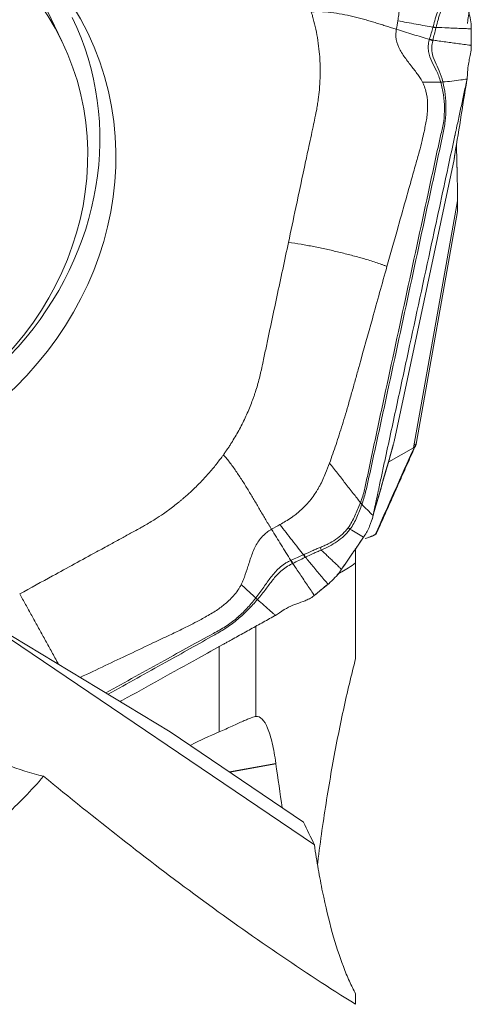
# Model space of a CAD drawing. Units: millimetres. Extents: x -66 to 76, y -52 to 70.
# Drawn here: x 53 to 60, y 3 to 19 of the extents above; entities that cross this region are included whole.
import ezdxf

# ---------------------------------------------------------------- set-up
doc = ezdxf.new("R2010")
doc.units = ezdxf.units.MM
doc.layers.add('1', color=4, linetype='CONTINUOUS')
doc.layers.add('2', color=7, linetype='CONTINUOUS')

msp = doc.modelspace()

# ---------------------------------------------------------------- linework, layer by layer
at = {"layer": '1', "lineweight": 18}
for p, q in [((58.1, 8.684), (58.1, 10.243)), ((51.586, 9.604), (55.078, 7.494)), ((51.586, 9.604), (57.429, 5.651)), ((56.477, 9.213), (56.477, 7.743)), ((55.877, 7.49), (55.877, 8.887)), ((55.078, 7.494), (57.251, 6.023)), ((56.047, 6.838), (56.801, 6.977)), ((56.801, 6.971), (56.053, 6.834)), ((58.1, 3.229), (58.1, 3.056))]:
    msp.add_line(p, q, dxfattribs=at)
for points, knots in [([(58.1, 10.47), (58.1, 10.423), (58.1, 10.382), (58.1, 10.308), (58.1, 10.274), (58.1, 10.243)], [0, 0, 0, 0, 0.5, 0.5, 1, 1, 1, 1]), ([(58.1, 10.243), (58.062, 10.213), (58.024, 10.187), (57.948, 10.138), (57.911, 10.116), (57.873, 10.095)], [0, 0, 0, 0, 0.5, 0.5, 1, 1, 1, 1]), ([(51.348, 9.73), (51.183, 9.374), (51.07, 9.052), (51.031, 8.671), (51.028, 8.596), (51.033, 8.449), (51.041, 8.377), (51.083, 8.166), (51.133, 8.032), (51.281, 7.774), (51.378, 7.651), (51.616, 7.419), (51.755, 7.312), (52.066, 7.118), (52.239, 7.031), (52.611, 6.881), (52.812, 6.818), (53.021, 6.769)], [0, 0, 0, 0, 0.25, 0.25, 0.3125, 0.3125, 0.375, 0.375, 0.5, 0.5, 0.625, 0.625, 0.75, 0.75, 0.875, 0.875, 1, 1, 1, 1]), ([(57.479, 5.339), (57.483, 5.372), (57.488, 5.404), (57.514, 5.61), (57.537, 5.782), (57.61, 6.287), (57.663, 6.614), (57.776, 7.245), (57.836, 7.55), (57.932, 7.991), (57.964, 8.135), (58.031, 8.415), (58.065, 8.551), (58.1, 8.684)], [0, 0, 0, 0, 0.025872, 0.025872, 0.165033, 0.165033, 0.443355, 0.443355, 0.721678, 0.721678, 0.860839, 0.860839, 1, 1, 1, 1]), ([(56.477, 7.743), (56.461, 7.741), (56.435, 7.734), (56.383, 7.714), (56.363, 7.706), (56.319, 7.687), (56.294, 7.677), (56.241, 7.653), (56.213, 7.64), (56.153, 7.613), (56.121, 7.598), (56.022, 7.553), (55.952, 7.521), (55.877, 7.49)], [0, 0, 0, 0, 0.25, 0.25, 0.375, 0.375, 0.5, 0.5, 0.625, 0.625, 0.75, 0.75, 1, 1, 1, 1]), ([(56.801, 6.977), (56.784, 7.099), (56.764, 7.209), (56.731, 7.353), (56.719, 7.399), (56.694, 7.48), (56.681, 7.517), (56.64, 7.616), (56.61, 7.666), (56.546, 7.732), (56.513, 7.747), (56.477, 7.743)], [0, 0, 0, 0, 0.25, 0.25, 0.375, 0.375, 0.5, 0.5, 0.75, 0.75, 1, 1, 1, 1]), ([(58.1, 3.056), (57.243, 3.588), (56.393, 4.172), (54.701, 5.417), (53.86, 6.078), (53.021, 6.769)], [0, 0, 0, 0, 0.5, 0.5, 1, 1, 1, 1]), ([(57.429, 5.651), (57.448, 5.517), (57.469, 5.385), (57.514, 5.13), (57.537, 5.007), (57.61, 4.65), (57.663, 4.43), (57.776, 4.023), (57.836, 3.838), (57.932, 3.587), (57.964, 3.508), (58.031, 3.36), (58.065, 3.292), (58.1, 3.229)], [0, 0, 0, 0, 0.125, 0.125, 0.25, 0.25, 0.5, 0.5, 0.75, 0.75, 0.875, 0.875, 1, 1, 1, 1])]:
    msp.add_open_spline(points, degree=3, knots=knots, dxfattribs=at)
for points in [[(57.873, 10.095), (57.848, 10.081), (57.823, 10.067), (57.798, 10.053)], [(55.877, 7.49), (55.722, 7.424), (55.569, 7.353), (55.419, 7.276)], [(56.801, 6.971), (56.801, 6.973), (56.801, 6.975), (56.801, 6.977)], [(56.801, 6.971), (56.835, 6.732), (56.87, 6.492), (56.906, 6.252)], [(53.021, 6.769), (52.821, 6.536), (52.611, 6.32), (52.391, 6.121)], [(57.429, 5.651), (57.369, 5.775), (57.31, 5.899), (57.251, 6.023)]]:
    msp.add_open_spline(points, degree=3, dxfattribs=at)
at = {"layer": '2', "lineweight": 18}
for p, q in [((53.318, 18.736), (53.084, 19.221)), ((58.725, 12.216), (59.702, 16.809)), ((59.043, 12.114), (59.76, 16.134)), ((59.09, 12.204), (59.76, 15.962)), ((59.043, 12.114), (58.641, 11.885))]:
    msp.add_line(p, q, dxfattribs=at)
for centre, major_axis in [((48.843, 16.506), (-4.896, -2.363)), ((48.815, 16.562), (4.503, 2.173))]:
    msp.add_ellipse(centre, major_axis=major_axis, ratio=0.916732, dxfattribs=at)
msp.add_ellipse((48.698, 16.806), major_axis=(4.79, 2.312), ratio=0.916732, start_param=2.845485, end_param=0, dxfattribs=at)
for points, degree, knots in [([(58.526, 20.261), (58.558, 20.216), (58.608, 20.139), (58.67, 20.024), (58.709, 19.943), (58.732, 19.883), (58.752, 19.83), (58.775, 19.756), (58.799, 19.652), (58.813, 19.543), (58.819, 19.441), (58.818, 19.366), (58.815, 19.309), (58.811, 19.247), (58.802, 19.164), (58.792, 19.099), (58.787, 19.067)], 3, [0, 0, 0, 0, 0.137053, 0.220983, 0.309153, 0.348773, 0.371318, 0.440177, 0.528123, 0.618302, 0.696202, 0.768079, 0.79665, 0.832587, 0.919195, 1, 1, 1, 1]), ([(59.983, 19.486), (59.982, 19.48), (59.981, 19.466), (59.976, 19.43), (59.973, 19.409), (59.964, 19.343), (59.957, 19.294), (59.944, 19.199), (59.938, 19.154), (59.927, 19.074), (59.922, 19.04), (59.92, 19.023)], 3, [0, 0, 0, 0, 0.125, 0.125, 0.25, 0.25, 0.5, 0.5, 0.75, 0.75, 1, 1, 1, 1]), ([(58.762, 18.928), (58.749, 18.932), (58.723, 18.941), (58.669, 18.957), (58.602, 18.979), (58.52, 19.004), (58.438, 19.03), (58.355, 19.055), (58.242, 19.087), (58.1, 19.126), (57.924, 19.166), (57.744, 19.197), (57.561, 19.216), (57.438, 19.216), (57.378, 19.212)], 3, [0, 0, 0, 0, 0.03125, 0.0625, 0.125, 0.1875, 0.25, 0.3125, 0.375, 0.5, 0.625, 0.75, 0.875, 1, 1, 1, 1]), ([(57.378, 19.212), (57.382, 19.199), (57.393, 19.161), (57.42, 19.067), (57.454, 18.926), (57.487, 18.746), (57.509, 18.57), (57.519, 18.429), (57.522, 18.335), (57.523, 18.279), (57.523, 18.216), (57.521, 18.103), (57.512, 17.954), (57.495, 17.808), (57.478, 17.695), (57.464, 17.611), (57.452, 17.557), (57.448, 17.534)], 3, [0, 0, 0, 0, 0.025659, 0.069805, 0.175576, 0.284345, 0.39444, 0.491437, 0.534755, 0.561283, 0.588807, 0.646797, 0.760535, 0.850815, 0.903707, 0.959253, 1, 1, 1, 1]), ([(59.437, 19.224), (59.429, 19.203), (59.422, 19.183), (59.409, 19.141), (59.403, 19.12), (59.385, 19.057), (59.375, 19.015), (59.363, 18.972)], 3, [0, 0, 0, 0, 0.25, 0.25, 0.5, 0.5, 1, 1, 1, 1]), ([(59.409, 18.958), (59.42, 19.001), (59.431, 19.042), (59.448, 19.104), (59.454, 19.125), (59.466, 19.166), (59.473, 19.186), (59.479, 19.207)], 3, [0, 0, 0, 0, 0.5, 0.5, 0.75, 0.75, 1, 1, 1, 1]), ([(59.187, 18.067), (59.18, 18.081), (59.16, 18.117), (59.106, 18.201), (59.014, 18.32), (58.898, 18.467), (58.796, 18.628), (58.754, 18.772), (58.755, 18.873), (58.76, 18.913), (58.762, 18.928)], 3, [0, 0, 0, 0, 0.04605, 0.123325, 0.296358, 0.492757, 0.68679, 0.875476, 0.954228, 1, 1, 1, 1]), ([(58.762, 18.928), (58.852, 18.9), (59.03, 18.845), (59.211, 18.79), (59.301, 18.763)], 3, [0, 0, 0, 0, 0.499977, 1, 1, 1, 1]), ([(58.787, 19.067), (58.836, 19.058), (58.934, 19.039), (59.083, 19.012), (59.225, 18.986), (59.317, 18.97), (59.36, 18.963)], 3, [0, 0, 0, 0, 0.26011, 0.520221, 0.780331, 1, 1, 1, 1]), ([(59.36, 18.963), (59.359, 18.961), (59.359, 18.96), (59.349, 18.927), (59.34, 18.897), (59.322, 18.834), (59.312, 18.802), (59.303, 18.769)], 3, [0, 0, 0, 0, 0.027309, 0.027309, 0.497369, 0.497369, 1, 1, 1, 1]), ([(59.356, 18.751), (59.365, 18.784), (59.373, 18.817), (59.39, 18.882), (59.398, 18.915), (59.406, 18.948)], 3, [0, 0, 0, 0, 0.502625, 0.502625, 1, 1, 1, 1]), ([(59.363, 18.972), (59.362, 18.969), (59.361, 18.966), (59.36, 18.963), (59.36, 18.963), (59.36, 18.963)], 3, [0, 0, 0, 0, 0.994026, 0.994026, 1, 1, 1, 1]), ([(59.409, 18.958), (59.472, 18.956), (59.57, 18.952), (59.702, 18.946), (59.804, 18.942), (59.887, 18.939), (59.946, 18.936), (59.972, 18.935), (59.982, 18.935)], 3, [0, 0, 0, 0, 0.315688, 0.494849, 0.674011, 0.853172, 0.942752, 1, 1, 1, 1]), ([(59.301, 18.763), (59.296, 18.745), (59.291, 18.727), (59.285, 18.693), (59.283, 18.676), (59.28, 18.626), (59.282, 18.594), (59.296, 18.506), (59.317, 18.455), (59.364, 18.354), (59.391, 18.304), (59.429, 18.222), (59.442, 18.194), (59.465, 18.134), (59.476, 18.101), (59.485, 18.068)], 3, [0, 0, 0, 0, 0.0625, 0.0625, 0.125, 0.125, 0.25, 0.25, 0.5, 0.5, 0.75, 0.75, 0.875, 0.875, 1, 1, 1, 1]), ([(59.521, 18.071), (59.505, 18.139), (59.484, 18.197), (59.438, 18.302), (59.413, 18.35), (59.371, 18.447), (59.352, 18.496), (59.34, 18.579), (59.338, 18.609), (59.341, 18.673), (59.346, 18.706), (59.354, 18.741)], 3, [0, 0, 0, 0, 0.25, 0.25, 0.5, 0.5, 0.75, 0.75, 0.875, 0.875, 1, 1, 1, 1]), ([(59.354, 18.741), (59.355, 18.745), (59.356, 18.748), (59.356, 18.751), (59.356, 18.751), (59.356, 18.751)], 3, [0, 0, 0, 0, 0.994163, 0.994163, 1, 1, 1, 1]), ([(59.982, 18.665), (59.977, 18.666), (59.937, 18.672), (59.861, 18.682), (59.754, 18.696), (59.647, 18.711), (59.541, 18.726), (59.444, 18.739), (59.382, 18.747), (59.356, 18.751)], 3, [0, 0, 0, 0, 0.023253, 0.193857, 0.364462, 0.535066, 0.70567, 0.876274, 1, 1, 1, 1]), ([(59.983, 18.658), (59.982, 18.629), (59.981, 18.604), (59.976, 18.561), (59.973, 18.543), (59.964, 18.492), (59.957, 18.464), (59.944, 18.403), (59.938, 18.371), (59.927, 18.293), (59.922, 18.246), (59.92, 18.188)], 3, [0, 0, 0, 0, 0.125, 0.125, 0.25, 0.25, 0.5, 0.5, 0.75, 0.75, 1, 1, 1, 1]), ([(59.914, 18.117), (59.897, 18.115), (59.863, 18.11), (59.78, 18.098), (59.666, 18.084), (59.569, 18.074), (59.521, 18.07)], 3, [0, 0, 0, 0, 0.12901, 0.255533, 0.633158, 1, 1, 1, 1]), ([(59.92, 18.188), (59.92, 18.177), (59.919, 18.165), (59.917, 18.142), (59.916, 18.129), (59.914, 18.117)], 3, [0, 0, 0, 0, 0.496398, 0.496398, 1, 1, 1, 1]), ([(59.486, 18.066), (59.503, 18.001), (59.519, 17.932), (59.54, 17.791), (59.546, 17.719), (59.547, 17.576), (59.543, 17.504), (59.523, 17.361), (59.505, 17.29), (59.425, 16.935), (59.364, 16.649), (59.18, 15.792), (59.057, 15.22), (58.811, 14.078), (58.688, 13.506), (58.503, 12.649), (58.442, 12.364), (58.351, 11.935), (58.321, 11.792), (58.283, 11.613), (58.275, 11.577), (58.26, 11.505), (58.253, 11.469), (58.236, 11.398), (58.226, 11.363), (58.204, 11.293), (58.192, 11.258), (58.178, 11.223)], 3, [0, 0, 0, 0, 0.03125, 0.03125, 0.0625, 0.0625, 0.09375, 0.09375, 0.125, 0.125, 0.25, 0.25, 0.5, 0.5, 0.75, 0.75, 0.875, 0.875, 0.9375, 0.9375, 0.953125, 0.953125, 0.96875, 0.96875, 0.984375, 0.984375, 1, 1, 1, 1]), ([(58.206, 11.209), (58.218, 11.244), (58.229, 11.28), (58.25, 11.35), (58.26, 11.386), (58.277, 11.457), (58.285, 11.493), (58.301, 11.564), (58.309, 11.6), (58.348, 11.778), (58.379, 11.921), (58.473, 12.35), (58.535, 12.636), (58.72, 13.495), (58.843, 14.068), (59.09, 15.213), (59.213, 15.785), (59.398, 16.644), (59.46, 16.93), (59.533, 17.289), (59.548, 17.36), (59.566, 17.506), (59.57, 17.579), (59.57, 17.723), (59.565, 17.795), (59.548, 17.936), (59.536, 18.004), (59.521, 18.07)], 3, [0, 0, 0, 0, 0.015625, 0.015625, 0.03125, 0.03125, 0.046875, 0.046875, 0.0625, 0.0625, 0.125, 0.125, 0.25, 0.25, 0.5, 0.5, 0.75, 0.75, 0.875, 0.875, 0.90625, 0.90625, 0.9375, 0.9375, 0.96875, 0.96875, 1, 1, 1, 1]), ([(59.91, 18.098), (59.894, 18.025), (59.862, 17.877), (59.815, 17.655), (59.775, 17.471), (59.747, 17.342), (59.733, 17.277), (59.725, 17.24), (59.72, 17.217), (59.686, 17.06), (59.559, 16.47), (59.305, 15.293), (59.019, 13.964), (58.764, 12.783), (58.621, 12.119), (58.533, 11.713), (58.501, 11.565), (58.484, 11.482), (58.472, 11.427), (58.464, 11.39), (58.454, 11.344), (58.444, 11.297), (58.436, 11.26), (58.43, 11.233), (58.424, 11.205), (58.416, 11.168), (58.406, 11.122), (58.394, 11.068), (58.387, 11.031), (58.383, 11.013)], 3, [0, 0, 0, 0, 0.03125, 0.0625, 0.09375, 0.109375, 0.117188, 0.121094, 0.125, 0.126953, 0.1875, 0.375, 0.625, 0.75, 0.875, 0.90625, 0.921875, 0.9375, 0.941406, 0.945312, 0.953125, 0.960938, 0.964844, 0.96875, 0.972656, 0.976562, 0.984375, 0.992188, 1, 1, 1, 1]), ([(58.61, 15.067), (58.666, 15.268), (58.798, 15.735), (58.954, 16.29), (59.073, 16.711), (59.135, 16.927), (59.179, 17.104), (59.211, 17.244), (59.234, 17.356), (59.254, 17.453), (59.269, 17.575), (59.275, 17.732), (59.255, 17.89), (59.217, 18.004), (59.195, 18.051), (59.187, 18.067), (59.187, 18.067)], 3, [0, 0, 0, 0, 0.200815, 0.467244, 0.554429, 0.622031, 0.683468, 0.729646, 0.760961, 0.794264, 0.825977, 0.880106, 0.948301, 0.98307, 0.999572, 1, 1, 1, 1]), ([(59.485, 18.068), (59.455, 18.067), (59.39, 18.067), (59.291, 18.066), (59.222, 18.067), (59.187, 18.067)], 3, [0, 0, 0, 0, 0.306343, 0.639486, 1, 1, 1, 1]), ([(59.521, 18.07), (59.521, 18.07), (59.521, 18.07), (59.521, 18.07), (59.521, 18.071), (59.521, 18.071)], 3, [0, 0, 0, 0, 0.034781, 0.034781, 1, 1, 1, 1]), ([(57.448, 17.534), (57.446, 17.527), (57.436, 17.478), (57.413, 17.37), (57.378, 17.205), (57.334, 17.002), (57.25, 16.607), (57.14, 16.086), (57.046, 15.647), (57.006, 15.459)], 3, [0, 0, 0, 0, 0.009347, 0.072043, 0.155458, 0.247241, 0.365615, 0.727349, 1, 1, 1, 1]), ([(59.749, 16.735), (59.748, 16.783), (59.745, 16.882), (59.743, 16.99), (59.742, 17.047)], 3, [0, 0, 0, 0, 0.491304, 1, 1, 1, 1]), ([(59.712, 16.877), (59.712, 16.862), (59.709, 16.842), (59.706, 16.827), (59.702, 16.809)], 2, [0, 0, 0, 0.5, 0.5, 1, 1, 1]), ([(59.76, 16.134), (59.758, 16.328), (59.754, 16.497), (59.752, 16.625), (59.748, 16.742)], 2, [0, 0, 0, 0.594892, 0.594892, 1, 1, 1]), ([(59.76, 15.959), (59.76, 15.96), (59.76, 15.963), (59.76, 15.984), (59.76, 16.029), (59.76, 16.076), (59.76, 16.114), (59.76, 16.134)], 3, [0, 0, 0, 0, 0.05073, 0.374579, 0.565288, 0.773061, 1, 1, 1, 1]), ([(57.006, 15.459), (56.975, 15.311), (56.912, 15.016), (56.818, 14.574), (56.739, 14.205), (56.684, 13.947), (56.653, 13.799), (56.622, 13.652), (56.594, 13.522), (56.573, 13.421), (56.567, 13.393), (56.565, 13.383)], 3, [0, 0, 0, 0, 0.213231, 0.426463, 0.639694, 0.74631, 0.799618, 0.852926, 0.959541, 0.986195, 1, 1, 1, 1]), ([(57.006, 15.459), (57.074, 15.45), (57.211, 15.429), (57.418, 15.391), (57.624, 15.348), (57.829, 15.301), (57.998, 15.258), (58.132, 15.222), (58.232, 15.194), (58.33, 15.165), (58.427, 15.134), (58.506, 15.107), (58.566, 15.085), (58.596, 15.073), (58.61, 15.067)], 3, [0, 0, 0, 0, 0.125, 0.25, 0.375, 0.5, 0.625, 0.6875, 0.75, 0.8125, 0.875, 0.9375, 0.96875, 1, 1, 1, 1]), ([(58.61, 15.067), (58.53, 14.783), (58.381, 14.248), (58.213, 13.646), (58.106, 13.261), (58.049, 13.056), (57.992, 12.856), (57.937, 12.666), (57.884, 12.493), (57.833, 12.33), (57.781, 12.171), (57.729, 12.016), (57.693, 11.915), (57.675, 11.865)], 3, [0, 0, 0, 0, 0.265297, 0.500001, 0.562503, 0.625001, 0.691908, 0.750001, 0.802602, 0.853895, 0.903891, 0.952596, 1, 1, 1, 1]), ([(56.565, 13.383), (56.563, 13.374), (56.553, 13.329), (56.524, 13.209), (56.49, 13.091), (56.46, 13.001), (56.448, 12.965), (56.426, 12.902), (56.393, 12.812), (56.349, 12.706), (56.301, 12.601), (56.251, 12.497), (56.197, 12.395), (56.139, 12.294), (56.089, 12.211), (56.052, 12.154), (56.031, 12.121), (56.017, 12.101), (56.001, 12.077), (55.979, 12.044), (55.959, 12.017), (55.948, 12.001)], 3, [0, 0, 0, 0, 0.018204, 0.093727, 0.244772, 0.263653, 0.282534, 0.320295, 0.395818, 0.471341, 0.546863, 0.622386, 0.697909, 0.773432, 0.848954, 0.886716, 0.905597, 0.924477, 0.933918, 0.962239, 1, 1, 1, 1]), ([(58.694, 12.089), (58.698, 12.104), (58.707, 12.134), (58.714, 12.165), (58.718, 12.181)], 3, [0, 0, 0, 0, 0.48276, 1, 1, 1, 1]), ([(58.718, 12.181), (58.719, 12.187), (58.722, 12.199), (58.724, 12.211), (58.725, 12.216)], 3, [0, 0, 0, 0, 0.500305, 1, 1, 1, 1]), ([(59.065, 12.13), (59.067, 12.133), (59.071, 12.138), (59.075, 12.147), (59.079, 12.158), (59.083, 12.172), (59.087, 12.186), (59.089, 12.197), (59.089, 12.2)], 3, [0, 0, 0, 0, 0.180082, 0.353379, 0.520258, 0.68113, 0.914537, 1, 1, 1, 1]), ([(59.05, 12.117), (59.048, 12.116), (59.046, 12.116), (59.044, 12.114), (59.043, 12.114)], 3, [0, 0, 0, 0, 0.500305, 1, 1, 1, 1]), ([(59.065, 12.13), (59.063, 12.127), (59.058, 12.121), (59.052, 12.118), (59.05, 12.117)], 3, [0, 0, 0, 0, 0.48276, 1, 1, 1, 1]), ([(59.053, 12.18), (59.066, 12.167), (59.075, 12.15), (59.069, 12.135), (59.065, 12.13)], 3, [0, 0, 0, 0, 0.659998, 1, 1, 1, 1]), ([(55.948, 12.001), (55.939, 11.988), (55.914, 11.955), (55.852, 11.871), (55.754, 11.75), (55.625, 11.604), (55.491, 11.469), (55.38, 11.366), (55.304, 11.299), (55.259, 11.261), (55.207, 11.218), (55.112, 11.143), (54.984, 11.049), (54.853, 10.963), (54.751, 10.899), (54.672, 10.853), (54.621, 10.825), (54.599, 10.813)], 3, [0, 0, 0, 0, 0.025659, 0.069805, 0.175576, 0.284345, 0.39444, 0.491437, 0.534755, 0.561283, 0.588807, 0.646797, 0.760535, 0.850815, 0.903707, 0.959253, 1, 1, 1, 1]), ([(56.731, 10.788), (56.723, 10.8), (56.708, 10.826), (56.677, 10.876), (56.639, 10.94), (56.593, 11.017), (56.547, 11.095), (56.502, 11.173), (56.44, 11.277), (56.362, 11.409), (56.266, 11.565), (56.165, 11.719), (56.06, 11.867), (55.985, 11.958), (55.948, 12.001)], 3, [0, 0, 0, 0, 0.03125, 0.0625, 0.125, 0.1875, 0.25, 0.3125, 0.375, 0.5, 0.625, 0.75, 0.875, 1, 1, 1, 1]), ([(57.675, 11.865), (57.655, 11.811), (57.621, 11.722), (57.567, 11.598), (57.526, 11.514), (57.493, 11.456), (57.464, 11.406), (57.421, 11.339), (57.355, 11.251), (57.279, 11.167), (57.201, 11.094), (57.14, 11.043), (57.092, 11.007), (57.037, 10.968), (56.962, 10.919), (56.899, 10.882), (56.868, 10.865)], 3, [0, 0, 0, 0, 0.137053, 0.220983, 0.309153, 0.348773, 0.371318, 0.440177, 0.528123, 0.618302, 0.696202, 0.768079, 0.79665, 0.832587, 0.919195, 1, 1, 1, 1]), ([(58.178, 11.223), (58.139, 11.273), (58.057, 11.378), (57.932, 11.538), (57.803, 11.701), (57.718, 11.811), (57.675, 11.865)], 3, [0, 0, 0, 0, 0.234007, 0.489338, 0.744669, 1, 1, 1, 1]), ([(58.178, 11.223), (58.178, 11.223), (58.178, 11.223), (58.176, 11.219), (58.175, 11.215), (58.173, 11.21)], 3, [0, 0, 0, 0, 0.004123, 0.004123, 1, 1, 1, 1]), ([(58.173, 11.21), (58.146, 11.142), (58.119, 11.074), (58.056, 10.94), (58.022, 10.874), (57.978, 10.813)], 3, [0, 0, 0, 0, 0.5, 0.5, 1, 1, 1, 1]), ([(58.008, 10.788), (58.055, 10.848), (58.09, 10.916), (58.136, 11.02), (58.15, 11.055), (58.177, 11.125), (58.189, 11.161), (58.201, 11.196)], 3, [0, 0, 0, 0, 0.5, 0.5, 0.75, 0.75, 1, 1, 1, 1]), ([(54.599, 10.813), (54.593, 10.81), (54.546, 10.784), (54.444, 10.728), (54.288, 10.642), (54.095, 10.537), (53.72, 10.332), (53.226, 10.062), (52.81, 9.834), (52.631, 9.736)], 3, [0, 0, 0, 0, 0.009347, 0.072043, 0.155458, 0.247241, 0.365615, 0.727349, 1, 1, 1, 1]), ([(56.237, 9.889), (56.244, 9.904), (56.263, 9.943), (56.302, 10.04), (56.349, 10.189), (56.407, 10.375), (56.487, 10.559), (56.589, 10.688), (56.678, 10.756), (56.716, 10.78), (56.731, 10.788)], 3, [0, 0, 0, 0, 0.04605, 0.123325, 0.296358, 0.492757, 0.68679, 0.875476, 0.954228, 1, 1, 1, 1]), ([(56.731, 10.788), (56.783, 10.704), (56.887, 10.535), (56.992, 10.366), (57.045, 10.281)], 3, [0, 0, 0, 0, 0.499977, 1, 1, 1, 1]), ([(56.868, 10.865), (56.901, 10.822), (56.966, 10.737), (57.066, 10.609), (57.16, 10.488), (57.222, 10.409), (57.25, 10.373)], 3, [0, 0, 0, 0, 0.26011, 0.520221, 0.780331, 1, 1, 1, 1]), ([(57.978, 10.813), (57.964, 10.794), (57.949, 10.776), (57.917, 10.742), (57.901, 10.726), (57.85, 10.678), (57.812, 10.649), (57.735, 10.596), (57.694, 10.572), (57.631, 10.54), (57.61, 10.53), (57.567, 10.51), (57.545, 10.502), (57.523, 10.493)], 3, [0, 0, 0, 0, 0.125, 0.125, 0.25, 0.25, 0.5, 0.5, 0.75, 0.75, 0.875, 0.875, 1, 1, 1, 1]), ([(57.54, 10.451), (57.585, 10.47), (57.63, 10.491), (57.716, 10.537), (57.758, 10.562), (57.837, 10.617), (57.876, 10.648), (57.928, 10.697), (57.945, 10.714), (57.978, 10.75), (57.994, 10.768), (58.008, 10.788)], 3, [0, 0, 0, 0, 0.25, 0.25, 0.5, 0.5, 0.75, 0.75, 0.875, 0.875, 1, 1, 1, 1]), ([(58.229, 10.661), (58.197, 10.615), (58.165, 10.568), (58.098, 10.47), (58.063, 10.419), (57.998, 10.325), (57.969, 10.282), (57.916, 10.205), (57.893, 10.171), (57.87, 10.138)], 3, [0, 0, 0, 0, 0.268312, 0.268312, 0.560981, 0.560981, 0.807192, 0.807192, 1, 1, 1, 1]), ([(58.256, 10.636), (58.269, 10.641), (58.289, 10.648), (58.316, 10.658), (58.331, 10.664), (58.341, 10.668), (58.348, 10.671), (58.357, 10.674), (58.365, 10.677), (58.372, 10.679), (58.377, 10.681), (58.382, 10.683), (58.389, 10.686), (58.398, 10.69), (58.409, 10.696), (58.416, 10.7), (58.42, 10.702)], 3, [0, 0, 0, 0, 0.245527, 0.371272, 0.497018, 0.528454, 0.559891, 0.622763, 0.685636, 0.717072, 0.748509, 0.779945, 0.811382, 0.874254, 0.937127, 1, 1, 1, 1]), ([(57.523, 10.493), (57.501, 10.485), (57.478, 10.476), (57.434, 10.458), (57.412, 10.448), (57.347, 10.418), (57.303, 10.397), (57.259, 10.377)], 3, [0, 0, 0, 0, 0.25, 0.25, 0.5, 0.5, 1, 1, 1, 1]), ([(57.282, 10.334), (57.325, 10.354), (57.367, 10.375), (57.432, 10.404), (57.453, 10.413), (57.497, 10.432), (57.519, 10.44), (57.54, 10.451)], 3, [0, 0, 0, 0, 0.5, 0.5, 0.75, 0.75, 1, 1, 1, 1]), ([(57.87, 10.138), (57.863, 10.144), (57.846, 10.161), (57.807, 10.197), (57.755, 10.246), (57.695, 10.303), (57.623, 10.372), (57.572, 10.42), (57.54, 10.451)], 3, [0, 0, 0, 0, 0.05779, 0.148695, 0.330507, 0.512318, 0.694129, 1, 1, 1, 1]), ([(57.045, 10.281), (57.027, 10.273), (57.009, 10.264), (56.974, 10.246), (56.958, 10.236), (56.91, 10.204), (56.881, 10.181), (56.802, 10.111), (56.759, 10.06), (56.68, 9.956), (56.643, 9.902), (56.584, 9.817), (56.563, 9.788), (56.521, 9.73), (56.498, 9.7), (56.474, 9.67)], 3, [0, 0, 0, 0, 0.0625, 0.0625, 0.125, 0.125, 0.25, 0.25, 0.5, 0.5, 0.75, 0.75, 0.875, 0.875, 1, 1, 1, 1]), ([(57.25, 10.373), (57.248, 10.372), (57.247, 10.372), (57.214, 10.357), (57.183, 10.343), (57.118, 10.314), (57.085, 10.299), (57.052, 10.284)], 3, [0, 0, 0, 0, 0.027309, 0.027309, 0.497369, 0.497369, 1, 1, 1, 1]), ([(57.077, 10.232), (57.109, 10.248), (57.142, 10.264), (57.207, 10.297), (57.24, 10.312), (57.272, 10.328)], 3, [0, 0, 0, 0, 0.502625, 0.502625, 1, 1, 1, 1]), ([(57.259, 10.377), (57.256, 10.376), (57.253, 10.374), (57.25, 10.373), (57.25, 10.373), (57.25, 10.373)], 3, [0, 0, 0, 0, 0.994026, 0.994026, 1, 1, 1, 1]), ([(57.282, 10.334), (57.323, 10.285), (57.386, 10.21), (57.47, 10.109), (57.536, 10.031), (57.589, 9.967), (57.627, 9.922), (57.644, 9.902), (57.65, 9.894)], 3, [0, 0, 0, 0, 0.315688, 0.494849, 0.674011, 0.853172, 0.942752, 1, 1, 1, 1]), ([(56.502, 9.646), (56.553, 9.704), (56.596, 9.759), (56.675, 9.865), (56.712, 9.916), (56.791, 10.014), (56.833, 10.062), (56.91, 10.128), (56.939, 10.15), (57, 10.191), (57.033, 10.21), (57.068, 10.227)], 3, [0, 0, 0, 0, 0.25, 0.25, 0.5, 0.5, 0.75, 0.75, 0.875, 0.875, 1, 1, 1, 1]), ([(57.068, 10.227), (57.071, 10.229), (57.074, 10.231), (57.077, 10.232), (57.077, 10.232), (57.077, 10.232)], 3, [0, 0, 0, 0, 0.994163, 0.994163, 1, 1, 1, 1]), ([(57.427, 9.712), (57.424, 9.716), (57.402, 9.75), (57.359, 9.813), (57.299, 9.902), (57.24, 9.99), (57.18, 10.079), (57.126, 10.16), (57.091, 10.211), (57.077, 10.232)], 3, [0, 0, 0, 0, 0.023253, 0.193857, 0.364462, 0.535066, 0.70567, 0.876274, 1, 1, 1, 1]), ([(53.616, 8.377), (53.752, 8.441), (54.15, 8.63), (54.634, 8.859), (55.051, 9.056), (55.265, 9.157), (55.436, 9.243), (55.57, 9.314), (55.676, 9.373), (55.767, 9.425), (55.877, 9.495), (56.01, 9.597), (56.129, 9.719), (56.202, 9.825), (56.228, 9.873), (56.237, 9.889), (56.237, 9.889)], 3, [0, 0, 0, 0, 0.146128, 0.430787, 0.523939, 0.596166, 0.661808, 0.711145, 0.744603, 0.780186, 0.814069, 0.871902, 0.944763, 0.981911, 0.999543, 1, 1, 1, 1]), ([(56.474, 9.67), (56.449, 9.693), (56.399, 9.739), (56.32, 9.812), (56.265, 9.863), (56.237, 9.889)], 3, [0, 0, 0, 0, 0.306343, 0.639486, 1, 1, 1, 1]), ([(52.631, 9.736), (52.663, 9.68), (52.727, 9.564), (52.826, 9.386), (52.926, 9.204), (53.027, 9.02), (53.112, 8.867), (53.179, 8.743), (53.224, 8.661), (53.252, 8.61), (53.263, 8.59)], 3, [0, 0, 0, 0, 0.157969, 0.315937, 0.473906, 0.631874, 0.789843, 0.868827, 0.947811, 1, 1, 1, 1]), ([(56.473, 9.669), (56.426, 9.611), (56.378, 9.553), (56.274, 9.442), (56.22, 9.389), (56.106, 9.292), (56.046, 9.247), (55.919, 9.165), (55.852, 9.13), (55.517, 8.949), (55.252, 8.801), (54.67, 8.478), (54.353, 8.302), (54.036, 8.126)], 3, [0, 0, 0, 0, 0.07833, 0.07833, 0.15666, 0.15666, 0.23499, 0.23499, 0.31332, 0.31332, 0.62664, 0.62664, 1, 1, 1, 1]), ([(54.074, 8.106), (54.386, 8.279), (54.697, 8.452), (55.275, 8.773), (55.541, 8.92), (55.872, 9.109), (55.938, 9.146), (56.065, 9.231), (56.126, 9.277), (56.241, 9.375), (56.296, 9.427), (56.402, 9.534), (56.453, 9.59), (56.501, 9.645)], 3, [0, 0, 0, 0, 0.369035, 0.369035, 0.684518, 0.684518, 0.763388, 0.763388, 0.842259, 0.842259, 0.921129, 0.921129, 1, 1, 1, 1]), ([(56.501, 9.645), (56.501, 9.645), (56.501, 9.645), (56.502, 9.646), (56.502, 9.646), (56.502, 9.646)], 3, [0, 0, 0, 0, 0.034781, 0.034781, 1, 1, 1, 1]), ([(56.794, 9.387), (56.782, 9.398), (56.757, 9.419), (56.696, 9.473), (56.611, 9.548), (56.537, 9.613), (56.501, 9.645)], 3, [0, 0, 0, 0, 0.12901, 0.255533, 0.633158, 1, 1, 1, 1]), ([(57.422, 9.707), (57.397, 9.687), (57.371, 9.671), (57.323, 9.645), (57.299, 9.635), (57.232, 9.607), (57.188, 9.592), (57.1, 9.56), (57.055, 9.543), (56.961, 9.497), (56.909, 9.468), (56.858, 9.43)], 3, [0, 0, 0, 0, 0.125, 0.125, 0.25, 0.25, 0.5, 0.5, 0.75, 0.75, 1, 1, 1, 1]), ([(56.777, 9.377), (56.708, 9.339), (56.571, 9.263), (56.365, 9.148), (56.193, 9.053), (56.073, 8.987), (56.013, 8.953), (55.979, 8.934), (55.957, 8.922), (55.811, 8.841), (55.262, 8.537), (54.704, 8.227), (54.279, 7.991), (54.267, 7.984)], 3, [0, 0, 0, 0, 0.082045, 0.164091, 0.246136, 0.287159, 0.30767, 0.317926, 0.328181, 0.333309, 0.492272, 0.984544, 1, 1, 1, 1]), ([(56.858, 9.43), (56.847, 9.423), (56.837, 9.416), (56.816, 9.401), (56.805, 9.394), (56.794, 9.387)], 3, [0, 0, 0, 0, 0.496398, 0.496398, 1, 1, 1, 1])]:
    msp.add_open_spline(points, degree=degree, knots=knots, dxfattribs=at)
for points, degree in [([(59.94, 19.207), (59.954, 19.165), (59.974, 19.08), (59.982, 18.992), (59.982, 18.948)], 3), ([(58.787, 19.067), (58.778, 19.021), (58.77, 18.974), (58.762, 18.928)], 3), ([(59.406, 18.948), (59.39, 18.952), (59.374, 18.957), (59.36, 18.963)], 3), ([(59.409, 18.958), (59.393, 18.962), (59.377, 18.967), (59.363, 18.972)], 3), ([(59.406, 18.948), (59.407, 18.951), (59.408, 18.955), (59.409, 18.958)], 3), ([(59.982, 18.948), (59.982, 18.944), (59.982, 18.939), (59.982, 18.935)], 3), ([(59.982, 18.935), (59.983, 18.843), (59.983, 18.751), (59.983, 18.658)], 3), ([(59.982, 18.935), (59.982, 18.845), (59.982, 18.755), (59.982, 18.665)], 3), ([(59.303, 18.769), (59.302, 18.767), (59.302, 18.765), (59.301, 18.763)], 3), ([(59.354, 18.741), (59.336, 18.747), (59.317, 18.755), (59.301, 18.763)], 3), ([(59.356, 18.751), (59.338, 18.756), (59.319, 18.762), (59.303, 18.769)], 3), ([(59.982, 18.665), (59.982, 18.663), (59.982, 18.661), (59.983, 18.658)], 3), ([(59.914, 18.117), (59.913, 18.111), (59.911, 18.105), (59.91, 18.098)], 3), ([(59.521, 18.071), (59.509, 18.069), (59.497, 18.068), (59.485, 18.068)], 3), ([(59.485, 18.068), (59.486, 18.067), (59.486, 18.066), (59.486, 18.066)], 3), ([(59.521, 18.07), (59.509, 18.068), (59.497, 18.066), (59.486, 18.066)], 3), ([(59.91, 18.098), (59.841, 17.669), (59.772, 17.239), (59.702, 16.809)], 3), ([(59.702, 16.809), (59.705, 16.823), (59.71, 16.851), (59.712, 16.88), (59.712, 16.894)], 3), ([(58.718, 12.181), (58.606, 11.792), (58.494, 11.402), (58.383, 11.013)], 3), ([(58.367, 10.95), (58.701, 12.114)], 1), ([(59.05, 12.117), (58.84, 11.645), (58.63, 11.174), (58.42, 10.702)], 3), ([(58.44, 10.723), (58.751, 11.421), (59.069, 12.136)], 2), ([(59.065, 12.13), (59.065, 12.13), (59.065, 12.13), (59.065, 12.13)], 3), ([(58.178, 11.223), (58.187, 11.219), (58.196, 11.214), (58.206, 11.209)], 3), ([(58.173, 11.21), (58.182, 11.205), (58.191, 11.201), (58.201, 11.196)], 3), ([(58.201, 11.196), (58.203, 11.201), (58.204, 11.205), (58.206, 11.209)], 3), ([(58.383, 11.013), (58.321, 11.073), (58.26, 11.134), (58.201, 11.196)], 3), ([(58.383, 11.013), (58.37, 10.953), (58.333, 10.836), (58.273, 10.726), (58.238, 10.674)], 3), ([(56.868, 10.865), (56.822, 10.839), (56.776, 10.814), (56.731, 10.788)], 3), ([(57.978, 10.813), (57.988, 10.805), (57.998, 10.796), (58.008, 10.788)], 3), ([(58.008, 10.788), (58.082, 10.746), (58.156, 10.704), (58.229, 10.661)], 3), ([(58.229, 10.661), (58.111, 10.486), (57.992, 10.311), (57.871, 10.138)], 3), ([(58.238, 10.674), (58.235, 10.67), (58.232, 10.666), (58.229, 10.661)], 3), ([(58.42, 10.702), (58.43, 10.708), (58.437, 10.714), (58.439, 10.722)], 3), ([(57.54, 10.451), (57.534, 10.465), (57.529, 10.479), (57.523, 10.493)], 3), ([(57.052, 10.284), (57.049, 10.283), (57.047, 10.282), (57.045, 10.281)], 3), ([(57.068, 10.227), (57.06, 10.245), (57.052, 10.264), (57.045, 10.281)], 3), ([(57.077, 10.232), (57.068, 10.249), (57.06, 10.267), (57.052, 10.284)], 3), ([(57.272, 10.328), (57.265, 10.343), (57.257, 10.358), (57.25, 10.373)], 3), ([(57.282, 10.334), (57.274, 10.348), (57.267, 10.363), (57.259, 10.377)], 3), ([(57.272, 10.328), (57.275, 10.33), (57.279, 10.332), (57.282, 10.334)], 3), ([(57.851, 10.11), (57.825, 10.072), (57.766, 9.999), (57.697, 9.934), (57.661, 9.903)], 3), ([(57.871, 10.138), (57.864, 10.128), (57.858, 10.119), (57.851, 10.11)], 3), ([(57.65, 9.894), (57.574, 9.832), (57.498, 9.769), (57.422, 9.707)], 3), ([(57.65, 9.895), (57.576, 9.834), (57.502, 9.773), (57.427, 9.712)], 3), ([(57.661, 9.903), (57.657, 9.9), (57.654, 9.897), (57.65, 9.894)], 3), ([(56.474, 9.67), (56.473, 9.67), (56.473, 9.669), (56.473, 9.669)], 3), ([(56.501, 9.645), (56.491, 9.653), (56.482, 9.661), (56.473, 9.669)], 3), ([(56.502, 9.646), (56.493, 9.654), (56.483, 9.662), (56.474, 9.67)], 3), ([(57.427, 9.712), (57.425, 9.71), (57.423, 9.709), (57.422, 9.707)], 3), ([(56.794, 9.387), (56.788, 9.384), (56.783, 9.38), (56.777, 9.377)], 3)]:
    msp.add_open_spline(points, degree=degree, dxfattribs=at)

doc.saveas('drawing.dxf')
